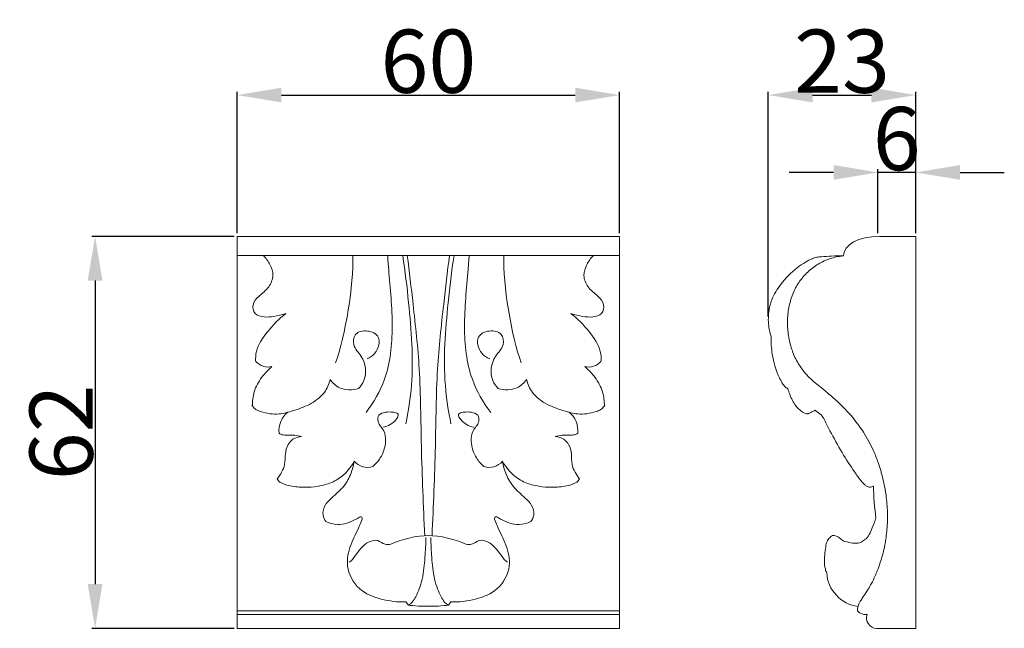
# Model space of a CAD drawing. Units: millimetres. Extents: x 0 to 1100, y 0 to 1000.
# Drawn here: x 233 to 388, y 720 to 816 of the extents above; entities that cross this region are included whole.
import ezdxf

# ---------------------------------------------------------------- set-up
doc = ezdxf.new("R2010")
doc.units = ezdxf.units.MM
doc.layers.add('Kranshteiny', color=7, linetype='Continuous', true_color=0xffffff)
doc.styles.add('Arial', font='arial.ttf')
doc.dimstyles.new('Dimension Style 01', dxfattribs={"dimtxt": 10, "dimasz": 7, "dimexe": 0.5, "dimexo": 0.5, "dimgap": 0.25, "dimtad": 1, "dimtoh": 1, "dimdec": 0, "dimzin": 1, "dimdsep": 46, "dimtxsty": 'Arial', "dimcen": 0.5, "dimazin": 0, "dimtfac": 1, "dimtdec": 4, "dimtix": 1, "dimtmove": 1, "dimatfit": 3, "dimfxl": 0, "dimtolj": 1, "dimtzin": 1, "dimarcsym": 0})

# ---------------------------------------------------------------- blocks, each defined once
blk = doc.blocks.new('*D863')
at = {"layer": 'Defpoints', "color": 0, "transparency": 16777216}
for p in [(327.54, 804.48), (267.09, 782.13), (327.54, 782.13)]:
    blk.add_point(p, dxfattribs=at)
at = {"layer": 'Kranshteiny', "color": 0, "lineweight": -2, "transparency": 16777216}
for p, q in [((267.09, 782.63), (267.09, 804.98)), ((327.54, 782.63), (327.54, 804.98)), ((274.09, 804.48), (320.54, 804.48))]:
    blk.add_line(p, q, dxfattribs=at)
at = {"layer": 'Kranshteiny', "color": 0, "transparency": 16777216}
for points in [[(274.09, 805.65), (274.09, 803.32), (267.09, 804.48)], [(320.54, 805.65), (320.54, 803.32), (327.54, 804.48)]]:
    blk.add_solid(points, dxfattribs=at)
at = {"layer": 'Kranshteiny', "color": 0, "transparency": 16777216, "insert": (297.32, 809.84), "char_height": 10, "attachment_point": 5, "style": 'Arial'}
blk.add_mtext('\\A1;60', dxfattribs=at)
blk = doc.blocks.new('*D864')
at = {"layer": 'Defpoints', "color": 0, "transparency": 16777216}
for p in [(374.38, 804.48), (374.38, 782.13), (351.07, 768.97)]:
    blk.add_point(p, dxfattribs=at)
at = {"layer": 'Kranshteiny', "color": 0, "lineweight": -2, "transparency": 16777216}
for p, q in [((351.07, 769.47), (351.07, 804.98)), ((374.38, 782.63), (374.38, 804.98)), ((358.07, 804.48), (367.38, 804.48))]:
    blk.add_line(p, q, dxfattribs=at)
at = {"layer": 'Kranshteiny', "color": 0, "transparency": 16777216}
for points in [[(358.07, 805.65), (358.07, 803.32), (351.07, 804.48)], [(367.38, 805.65), (367.38, 803.32), (374.38, 804.48)]]:
    blk.add_solid(points, dxfattribs=at)
at = {"layer": 'Kranshteiny', "color": 0, "transparency": 16777216, "insert": (362.73, 809.84), "char_height": 10, "attachment_point": 5, "style": 'Arial'}
blk.add_mtext('\\A1;23', dxfattribs=at)
blk = doc.blocks.new('*D865')
at = {"layer": 'Defpoints', "color": 0, "transparency": 16777216}
for p in [(368.38, 792.25), (368.38, 782.13), (374.38, 782.13)]:
    blk.add_point(p, dxfattribs=at)
at = {"layer": 'Kranshteiny', "color": 0, "lineweight": -2, "transparency": 16777216}
for p, q in [((368.38, 782.63), (368.38, 792.75)), ((374.38, 782.63), (374.38, 792.75)), ((361.38, 792.25), (354.38, 792.25)), ((374.38, 792.25), (368.38, 792.25)), ((381.38, 792.25), (388.38, 792.25))]:
    blk.add_line(p, q, dxfattribs=at)
at = {"layer": 'Kranshteiny', "color": 0, "transparency": 16777216}
for points in [[(361.38, 793.41), (361.38, 791.08), (368.38, 792.25)], [(381.38, 793.41), (381.38, 791.08), (374.38, 792.25)]]:
    blk.add_solid(points, dxfattribs=at)
at = {"layer": 'Kranshteiny', "color": 0, "transparency": 16777216, "insert": (371.38, 797.6), "char_height": 10, "attachment_point": 5, "style": 'Arial'}
blk.add_mtext('\\A1;6', dxfattribs=at)
blk = doc.blocks.new('*D870')
at = {"layer": 'Defpoints', "color": 0, "transparency": 16777216}
for p in [(267.09, 782.13), (244.62, 720.13), (267.09, 720.13)]:
    blk.add_point(p, dxfattribs=at)
at = {"layer": 'Kranshteiny', "color": 0, "lineweight": -2, "transparency": 16777216}
for p, q in [((266.59, 782.13), (244.12, 782.13)), ((244.62, 775.13), (244.62, 727.13)), ((266.59, 720.13), (244.12, 720.13))]:
    blk.add_line(p, q, dxfattribs=at)
at = {"layer": 'Kranshteiny', "color": 0, "transparency": 16777216}
for points in [[(243.45, 775.13), (245.78, 775.13), (244.62, 782.13)], [(243.45, 727.13), (245.78, 727.13), (244.62, 720.13)]]:
    blk.add_solid(points, dxfattribs=at)
at = {"layer": 'Kranshteiny', "color": 0, "transparency": 16777216, "insert": (239.26, 751.13), "char_height": 10, "attachment_point": 5, "rotation": 90, "style": 'Arial'}
blk.add_mtext('\\A1;62', dxfattribs=at)

msp = doc.modelspace()

# ---------------------------------------------------------------- linework, layer by layer
at = {"layer": 'Kranshteiny', "lineweight": 9}
for p, q in [((267.09, 782.13), (267.09, 779.1)), ((297.32, 782.13), (267.09, 782.13)), ((267.09, 782.13), (267.09, 720.13)), ((297.32, 782.13), (327.54, 782.13)), ((327.54, 782.13), (327.54, 779.1)), ((327.54, 720.13), (327.54, 782.13)), ((267.09, 779.1), (297.32, 779.1)), ((327.54, 779.1), (297.32, 779.1)), ((294.16, 723.8), (293.75, 724.32)), ((300.48, 723.8), (300.89, 724.32)), ((267.09, 722.88), (327.54, 722.88)), ((327.54, 722.31), (267.09, 722.31)), ((327.54, 720.13), (267.09, 720.13))]:
    msp.add_line(p, q, dxfattribs=at)
for points, knots in [([(374.38, 720.13), (374.38, 723.45), (374.38, 726.76), (374.38, 730.08), (374.38, 746.4), (374.38, 762.72), (374.38, 779.04), (374.38, 780.07), (374.38, 781.1), (374.38, 782.13), (372.48, 782.13), (370.58, 782.13), (368.67, 782.13), (365.32, 782.13), (362.96, 780.85), (362.96, 779.04), (362.75, 779.03), (362.55, 779), (362.35, 778.97), (362.01, 778.92), (361.68, 778.85), (361.35, 778.76), (361.01, 778.67), (360.69, 778.57), (360.37, 778.44), (359.73, 778.19), (359.11, 777.86), (358.54, 777.47), (358.25, 777.28), (357.97, 777.07), (357.7, 776.84), (357.43, 776.62), (357.17, 776.37), (356.93, 776.12), (356.68, 775.87), (356.45, 775.6), (356.24, 775.32), (356.02, 775.04), (355.82, 774.74), (355.64, 774.44), (355.46, 774.13), (355.29, 773.81), (355.14, 773.49), (354.99, 773.16), (354.86, 772.83), (354.74, 772.48), (354.62, 772.13), (354.52, 771.78), (354.44, 771.42), (354.35, 771.06), (354.28, 770.69), (354.23, 770.32), (354.13, 769.59), (354.09, 768.85), (354.11, 768.11), (354.12, 767.73), (354.15, 767.36), (354.19, 766.98), (354.23, 766.61), (354.29, 766.24), (354.36, 765.87), (354.5, 765.14), (354.7, 764.43), (354.97, 763.74), (355.1, 763.4), (355.24, 763.07), (355.41, 762.74), (355.57, 762.42), (355.75, 762.11), (355.94, 761.81), (356.13, 761.5), (356.34, 761.21), (356.56, 760.92), (356.75, 760.67), (356.96, 760.43), (357.17, 760.21), (357.45, 759.89), (357.75, 759.6), (358.07, 759.32), (358.35, 759.06), (358.64, 758.82), (358.94, 758.57), (359.28, 758.29), (359.63, 758.02), (359.98, 757.74), (360.15, 757.6), (360.32, 757.46), (360.49, 757.32), (360.79, 757.07), (361.09, 756.82), (361.39, 756.56), (361.88, 756.12), (362.37, 755.66), (362.84, 755.19), (363.14, 754.89), (363.43, 754.58), (363.72, 754.26), (364.01, 753.94), (364.29, 753.61), (364.57, 753.27), (365.12, 752.59), (365.64, 751.88), (366.12, 751.14), (366.72, 750.21), (367.25, 749.22), (367.7, 748.2), (367.97, 747.6), (368.21, 746.98), (368.43, 746.36), (368.58, 745.94), (368.71, 745.52), (368.84, 745.09), (368.9, 744.86), (368.97, 744.63), (369.03, 744.4), (369.14, 743.97), (369.25, 743.54), (369.34, 743.1), (369.48, 742.46), (369.59, 741.82), (369.68, 741.18), (369.74, 740.74), (369.79, 740.29), (369.82, 739.84), (369.86, 739.39), (369.89, 738.94), (369.9, 738.48), (369.93, 737.59), (369.9, 736.69), (369.83, 735.79), (369.79, 735.34), (369.75, 734.89), (369.68, 734.45), (369.65, 734.16), (369.6, 733.88), (369.55, 733.6), (369.47, 733.16), (369.38, 732.72), (369.27, 732.28), (369.13, 731.69), (368.96, 731.1), (368.77, 730.52), (368.62, 730.09), (368.47, 729.67), (368.3, 729.25), (368.2, 728.97), (368.08, 728.7), (367.96, 728.43), (367.78, 728.02), (367.58, 727.61), (367.37, 727.21), (367.21, 726.92), (367.04, 726.63), (366.87, 726.34), (366.81, 726.25), (366.75, 726.15), (366.69, 726.06), (366.45, 725.67), (366.19, 725.29), (365.93, 724.91), (365.87, 724.81), (365.8, 724.71), (365.74, 724.61), (365.65, 724.48), (365.57, 724.35), (365.5, 724.21), (365.43, 724.09), (365.37, 723.96), (365.31, 723.83), (365.27, 723.72), (365.23, 723.6), (365.21, 723.48), (365.18, 723.35), (365.16, 723.22), (365.15, 723.09), (365.15, 723.02), (365.15, 722.95), (365.15, 722.88), (365.29, 722.73), (365.46, 722.6), (365.64, 722.51), (365.96, 722.35), (366.33, 722.29), (366.68, 722.31), (366.5, 721.8), (366.58, 721.27), (366.89, 720.83), (367.2, 720.39), (367.68, 720.14), (368.22, 720.13), (370.46, 720.13), (373.66, 720.13), (374.38, 720.13)], [0, 0, 0, 0, 1, 1, 1, 2, 2, 2, 3, 3, 3, 4, 4, 4, 5, 5, 5, 6, 6, 6, 7, 7, 7, 8, 8, 8, 9, 9, 9, 10, 10, 10, 11, 11, 11, 12, 12, 12, 13, 13, 13, 14, 14, 14, 15, 15, 15, 16, 16, 16, 17, 17, 17, 18, 18, 18, 19, 19, 19, 20, 20, 20, 21, 21, 21, 22, 22, 22, 23, 23, 23, 24, 24, 24, 25, 25, 25, 26, 26, 26, 27, 27, 27, 28, 28, 28, 29, 29, 29, 30, 30, 30, 31, 31, 31, 32, 32, 32, 33, 33, 33, 34, 34, 34, 35, 35, 35, 36, 36, 36, 37, 37, 37, 38, 38, 38, 39, 39, 39, 40, 40, 40, 41, 41, 41, 42, 42, 42, 43, 43, 43, 44, 44, 44, 45, 45, 45, 46, 46, 46, 47, 47, 47, 48, 48, 48, 49, 49, 49, 50, 50, 50, 51, 51, 51, 52, 52, 52, 53, 53, 53, 54, 54, 54, 55, 55, 55, 56, 56, 56, 57, 57, 57, 58, 58, 58, 59, 59, 59, 60, 60, 60, 61, 61, 61, 62, 62, 62, 63, 63, 63, 64, 64, 64, 64]), ([(274.79, 769.92), (274.18, 769.71), (273.54, 769.58), (272.9, 769.48), (272.39, 769.4), (271.87, 769.34), (271.33, 769.39), (270.81, 769.43), (270.26, 769.58), (269.93, 769.95), (269.63, 770.3), (269.51, 770.85), (269.61, 771.32), (269.72, 771.84), (270.1, 772.26), (270.5, 772.63), (271.05, 773.14), (271.64, 773.58), (272.07, 774.17), (272.45, 774.69), (272.71, 775.33), (272.73, 775.96), (272.74, 776.55), (272.53, 777.14), (272.25, 777.68), (271.98, 778.21), (271.63, 778.69), (271.23, 779.1)], [0, 0, 0, 0, 1, 1, 1, 2, 2, 2, 3, 3, 3, 4, 4, 4, 5, 5, 5, 6, 6, 6, 7, 7, 7, 8, 8, 8, 9, 9, 9, 9]), ([(287.46, 754.27), (288.67, 755.87), (289.69, 757.64), (290.37, 759.52), (291.31, 762.15), (291.59, 765), (291.6, 767.8), (291.6, 770.87), (291.28, 773.89), (291.04, 776.92), (290.98, 777.65), (290.93, 778.37), (290.87, 779.1)], [0, 0, 0, 0, 1, 1, 1, 2, 2, 2, 3, 3, 3, 4, 4, 4, 4]), ([(293.26, 779.1), (293.65, 776.63), (293.94, 774.14), (294.19, 771.64), (294.64, 767.29), (294.99, 762.91), (294.64, 758.56), (294.48, 756.51), (294.16, 754.47), (293.74, 752.46)], [0, 0, 0, 0, 1, 1, 1, 2, 2, 2, 3, 3, 3, 3]), ([(296.74, 734.78), (296.54, 739.49), (296.32, 744.2), (296.21, 748.92), (296.12, 752.99), (296.11, 757.07), (295.87, 761.14), (295.66, 764.58), (295.29, 768), (294.9, 771.43), (294.61, 773.99), (294.31, 776.55), (293.98, 779.1)], [0, 0, 0, 0, 1, 1, 1, 2, 2, 2, 3, 3, 3, 4, 4, 4, 4]), ([(297.9, 734.78), (298.1, 739.49), (298.32, 744.2), (298.42, 748.92), (298.52, 752.99), (298.53, 757.07), (298.77, 761.14), (298.98, 764.58), (299.35, 768), (299.74, 771.43), (300.03, 773.99), (300.33, 776.55), (300.66, 779.1)], [0, 0, 0, 0, 1, 1, 1, 2, 2, 2, 3, 3, 3, 4, 4, 4, 4]), ([(301.38, 779.1), (300.99, 776.63), (300.7, 774.14), (300.45, 771.64), (300, 767.29), (299.65, 762.91), (300, 758.56), (300.16, 756.51), (300.48, 754.47), (300.89, 752.46)], [0, 0, 0, 0, 1, 1, 1, 2, 2, 2, 3, 3, 3, 3]), ([(307.18, 754.27), (305.97, 755.87), (304.95, 757.64), (304.27, 759.52), (303.32, 762.15), (303.04, 765), (303.04, 767.8), (303.03, 770.87), (303.35, 773.89), (303.6, 776.92), (303.66, 777.65), (303.71, 778.37), (303.77, 779.1)], [0, 0, 0, 0, 1, 1, 1, 2, 2, 2, 3, 3, 3, 4, 4, 4, 4]), ([(319.84, 769.92), (320.46, 769.71), (321.1, 769.58), (321.73, 769.48), (322.25, 769.4), (322.76, 769.34), (323.31, 769.39), (323.83, 769.43), (324.38, 769.58), (324.71, 769.95), (325.01, 770.3), (325.13, 770.85), (325.03, 771.32), (324.92, 771.84), (324.54, 772.26), (324.14, 772.63), (323.58, 773.14), (323, 773.58), (322.57, 774.17), (322.19, 774.69), (321.93, 775.33), (321.91, 775.96), (321.9, 776.55), (322.1, 777.14), (322.39, 777.68), (322.66, 778.21), (323, 778.69), (323.41, 779.1)], [0, 0, 0, 0, 1, 1, 1, 2, 2, 2, 3, 3, 3, 4, 4, 4, 5, 5, 5, 6, 6, 6, 7, 7, 7, 8, 8, 8, 9, 9, 9, 9]), ([(362.96, 779.04), (362.33, 779.06), (361.7, 779.05), (361.07, 779.02), (360.54, 779), (360.01, 778.95), (359.47, 778.91), (359.23, 778.89), (358.98, 778.87), (358.74, 778.83), (358.48, 778.78), (358.24, 778.7), (358, 778.6), (357.63, 778.45), (357.28, 778.25), (356.94, 778.05), (356.5, 777.79), (356.07, 777.5), (355.66, 777.19), (354.68, 776.43), (353.8, 775.53), (353.04, 774.54), (352.47, 773.78), (351.96, 772.97), (351.62, 772.09), (351.39, 771.48), (351.23, 770.83), (351.15, 770.17), (351.04, 769.34), (351.04, 768.5), (351.17, 767.67), (351.24, 767.19), (351.36, 766.71), (351.52, 766.25)], [0, 0, 0, 0, 1, 1, 1, 2, 2, 2, 3, 3, 3, 4, 4, 4, 5, 5, 5, 6, 6, 6, 7, 7, 7, 8, 8, 8, 9, 9, 9, 10, 10, 10, 11, 11, 11, 11]), ([(270, 762.38), (269.98, 762.89), (270.02, 763.42), (270.13, 763.92), (270.41, 765.08), (271.14, 766.1), (271.91, 767.06), (272.78, 768.13), (273.71, 769.11), (274.79, 769.92)], [0, 0, 0, 0, 1, 1, 1, 2, 2, 2, 3, 3, 3, 3]), ([(324.64, 762.38), (324.66, 762.89), (324.62, 763.42), (324.5, 763.92), (324.23, 765.08), (323.5, 766.1), (322.73, 767.06), (321.86, 768.13), (320.93, 769.11), (319.84, 769.92)], [0, 0, 0, 0, 1, 1, 1, 2, 2, 2, 3, 3, 3, 3]), ([(286.26, 758.06), (286.62, 758.43), (286.93, 758.86), (287.12, 759.34), (287.61, 760.53), (287.43, 762.04), (286.71, 763.15), (286.29, 763.79), (285.7, 764.29), (285.52, 765.02), (285.39, 765.56), (285.48, 766.21), (285.82, 766.62), (286.22, 767.11), (286.97, 767.25), (287.69, 767.16), (288.41, 767.07), (289.09, 766.75), (289.38, 766.21), (289.77, 765.48), (289.43, 764.37), (288.85, 763.65), (288.51, 763.24), (288.09, 762.96), (287.63, 762.76)], [0, 0, 0, 0, 1, 1, 1, 2, 2, 2, 3, 3, 3, 4, 4, 4, 5, 5, 5, 6, 6, 6, 7, 7, 7, 8, 8, 8, 8]), ([(308.38, 758.06), (308.02, 758.43), (307.71, 758.86), (307.51, 759.34), (307.02, 760.53), (307.21, 762.04), (307.93, 763.15), (308.35, 763.79), (308.94, 764.29), (309.12, 765.02), (309.25, 765.56), (309.16, 766.21), (308.82, 766.62), (308.42, 767.11), (307.67, 767.25), (306.95, 767.16), (306.23, 767.07), (305.54, 766.75), (305.26, 766.21), (304.87, 765.48), (305.21, 764.37), (305.79, 763.65), (306.13, 763.24), (306.55, 762.96), (307.01, 762.76)], [0, 0, 0, 0, 1, 1, 1, 2, 2, 2, 3, 3, 3, 4, 4, 4, 5, 5, 5, 6, 6, 6, 7, 7, 7, 8, 8, 8, 8]), ([(351.52, 766.25), (351.49, 765.33), (351.55, 764.41), (351.69, 763.5), (351.89, 762.24), (352.26, 761), (352.79, 759.85), (352.94, 759.53), (353.1, 759.23), (353.28, 758.93), (353.42, 758.7), (353.58, 758.48), (353.77, 758.3), (353.85, 758.22), (353.94, 758.15), (354.04, 758.1), (354.07, 758.08), (354.11, 758.06), (354.15, 758.05)], [0, 0, 0, 0, 1, 1, 1, 2, 2, 2, 3, 3, 3, 4, 4, 4, 5, 5, 5, 6, 6, 6, 6]), ([(269.49, 755.3), (269.47, 756.05), (269.57, 756.82), (269.79, 757.54), (270.04, 758.37), (270.46, 759.14), (270.98, 759.84), (271.3, 760.28), (271.67, 760.69), (272.59, 761.54)], [0, 0, 0, 0, 1, 1, 1, 2, 2, 2, 3, 3, 3, 3]), ([(325.15, 755.3), (325.16, 756.05), (325.07, 756.82), (324.85, 757.54), (324.59, 758.37), (324.17, 759.14), (323.66, 759.84), (323.33, 760.28), (322.97, 760.69), (322.05, 761.54)], [0, 0, 0, 0, 1, 1, 1, 2, 2, 2, 3, 3, 3, 3]), ([(281.79, 759.48), (281.61, 758.76), (281.31, 758.05), (280.87, 757.46), (280.27, 756.64), (279.41, 756.02), (278.5, 755.55), (277.66, 755.13), (276.78, 754.83), (275.88, 754.54), (275.17, 754.32), (274.45, 754.1), (273.71, 754.04), (272.74, 753.95), (271.74, 754.12), (270.8, 754.42), (270.54, 754.51), (270.28, 754.6), (270.05, 754.75), (269.86, 754.88), (269.7, 755.04), (269.57, 755.23), (269.51, 755.31), (269.46, 755.39), (269.41, 755.48)], [0, 0, 0, 0, 1, 1, 1, 2, 2, 2, 3, 3, 3, 4, 4, 4, 5, 5, 5, 6, 6, 6, 7, 7, 7, 8, 8, 8, 8]), ([(281.79, 759.48), (282.18, 758.95), (282.69, 758.46), (283.29, 758.18), (284.19, 757.76), (285.31, 757.79), (286.26, 758.06)], [0, 0, 0, 0, 1, 1, 1, 2, 2, 2, 2]), ([(312.84, 759.48), (312.45, 758.95), (311.95, 758.46), (311.35, 758.18), (310.45, 757.76), (309.33, 757.79), (308.38, 758.06)], [0, 0, 0, 0, 1, 1, 1, 2, 2, 2, 2]), ([(312.84, 759.48), (313.02, 758.76), (313.32, 758.05), (313.76, 757.46), (314.37, 756.64), (315.23, 756.02), (316.14, 755.55), (316.98, 755.13), (317.86, 754.83), (318.76, 754.54), (319.47, 754.32), (320.19, 754.1), (320.93, 754.04), (321.9, 753.95), (322.9, 754.12), (323.84, 754.42), (324.1, 754.51), (324.36, 754.6), (324.59, 754.75), (324.77, 754.88), (324.94, 755.04), (325.07, 755.23), (325.13, 755.31), (325.18, 755.39), (325.23, 755.48)], [0, 0, 0, 0, 1, 1, 1, 2, 2, 2, 3, 3, 3, 4, 4, 4, 5, 5, 5, 6, 6, 6, 7, 7, 7, 8, 8, 8, 8]), ([(354.15, 758.05), (354.24, 757.75), (354.34, 757.46), (354.45, 757.17), (354.58, 756.83), (354.72, 756.5), (354.88, 756.18), (355.04, 755.88), (355.21, 755.6), (355.42, 755.33), (355.58, 755.11), (355.77, 754.9), (355.98, 754.72), (356.14, 754.58), (356.31, 754.46), (356.5, 754.34), (356.61, 754.27), (356.72, 754.2), (356.83, 754.15), (356.92, 754.12), (357.01, 754.09), (357.1, 754.07), (357.15, 754.06), (357.2, 754.06), (357.25, 754.06), (357.3, 754.06), (357.35, 754.07), (357.39, 754.09), (357.53, 754.13), (357.66, 754.2), (357.79, 754.26), (358.02, 754.38), (358.25, 754.51), (358.47, 754.65)], [0, 0, 0, 0, 1, 1, 1, 2, 2, 2, 3, 3, 3, 4, 4, 4, 5, 5, 5, 6, 6, 6, 7, 7, 7, 8, 8, 8, 9, 9, 9, 10, 10, 10, 11, 11, 11, 11]), ([(288.53, 745.74), (288.99, 746.12), (289.4, 746.58), (289.72, 747.08), (290.21, 747.86), (290.49, 748.76), (290.55, 749.7), (290.58, 750.29), (290.52, 750.89), (290.25, 751.39), (289.98, 751.89), (289.5, 752.28), (289.36, 752.85), (289.28, 753.18), (289.31, 753.57), (289.51, 753.83), (289.73, 754.12), (290.15, 754.24), (290.52, 754.3), (290.95, 754.38), (291.32, 754.38), (291.8, 754.3), (292.1, 754.26), (292.44, 754.19), (292.54, 754.01), (292.66, 753.78), (292.4, 753.38), (292.15, 753.09), (291.87, 752.75), (291.61, 752.55), (291.29, 752.37), (290.95, 752.18), (290.56, 752.02), (290.16, 751.93)], [0, 0, 0, 0, 1, 1, 1, 2, 2, 2, 3, 3, 3, 4, 4, 4, 5, 5, 5, 6, 6, 6, 7, 7, 7, 8, 8, 8, 9, 9, 9, 10, 10, 10, 11, 11, 11, 11]), ([(306.11, 745.74), (305.65, 746.12), (305.24, 746.58), (304.92, 747.08), (304.43, 747.86), (304.14, 748.76), (304.09, 749.7), (304.06, 750.29), (304.11, 750.89), (304.39, 751.39), (304.66, 751.89), (305.14, 752.28), (305.28, 752.85), (305.36, 753.18), (305.32, 753.57), (305.13, 753.83), (304.91, 754.12), (304.49, 754.24), (304.12, 754.3), (303.69, 754.38), (303.32, 754.38), (302.84, 754.3), (302.54, 754.26), (302.2, 754.19), (302.1, 754.01), (301.97, 753.78), (302.23, 753.38), (302.48, 753.09), (302.76, 752.75), (303.03, 752.55), (303.35, 752.37), (303.69, 752.18), (304.08, 752.02), (304.48, 751.93)], [0, 0, 0, 0, 1, 1, 1, 2, 2, 2, 3, 3, 3, 4, 4, 4, 5, 5, 5, 6, 6, 6, 7, 7, 7, 8, 8, 8, 9, 9, 9, 10, 10, 10, 11, 11, 11, 11]), ([(358.47, 754.65), (358.5, 754.61), (358.54, 754.57), (358.58, 754.53), (358.82, 754.28), (359.15, 754.11), (359.4, 753.88), (359.87, 753.45), (360.1, 752.8), (360.38, 752.21), (360.52, 751.93), (360.66, 751.66), (360.81, 751.38), (361.43, 750.23), (362.05, 749.07), (362.72, 747.94), (363.35, 746.89), (364.02, 745.87), (364.71, 744.86), (365.03, 744.38), (365.36, 743.91), (365.73, 743.47), (365.92, 743.24), (366.11, 743.02), (366.33, 742.83), (366.44, 742.73), (366.55, 742.64), (366.68, 742.57), (366.78, 742.52), (366.9, 742.48), (367.02, 742.47), (367.16, 742.46), (367.29, 742.48), (367.42, 742.51), (367.52, 742.54), (367.61, 742.57), (367.71, 742.6)], [0, 0, 0, 0, 1, 1, 1, 2, 2, 2, 3, 3, 3, 4, 4, 4, 5, 5, 5, 6, 6, 6, 7, 7, 7, 8, 8, 8, 9, 9, 9, 10, 10, 10, 11, 11, 11, 12, 12, 12, 12]), ([(273.41, 743.78), (273.69, 744.11), (273.92, 744.47), (274.12, 744.84), (274.33, 745.23), (274.51, 745.63), (274.59, 746.05), (274.7, 746.6), (274.66, 747.17), (274.71, 747.73), (274.76, 748.24), (274.88, 748.75), (275.14, 749.19), (275.33, 749.52), (275.58, 749.82), (275.9, 750.03), (276.3, 750.3), (276.79, 750.43), (277.26, 750.45)], [0, 0, 0, 0, 1, 1, 1, 2, 2, 2, 3, 3, 3, 4, 4, 4, 5, 5, 5, 6, 6, 6, 6]), ([(273.7, 751.02), (273.78, 750.95), (273.86, 750.89), (273.95, 750.84), (274.21, 750.7), (274.52, 750.69), (274.83, 750.69), (275.3, 750.68), (275.76, 750.7), (276.22, 750.66), (276.57, 750.62), (276.92, 750.54), (277.26, 750.45)], [0, 0, 0, 0, 1, 1, 1, 2, 2, 2, 3, 3, 3, 4, 4, 4, 4]), ([(320.93, 751.02), (320.86, 750.95), (320.78, 750.89), (320.69, 750.84), (320.43, 750.7), (320.11, 750.69), (319.81, 750.69), (319.33, 750.68), (318.88, 750.7), (318.42, 750.66), (318.07, 750.62), (317.72, 750.54), (317.37, 750.45)], [0, 0, 0, 0, 1, 1, 1, 2, 2, 2, 3, 3, 3, 4, 4, 4, 4]), ([(321.23, 743.78), (320.95, 744.11), (320.72, 744.47), (320.51, 744.84), (320.31, 745.23), (320.13, 745.63), (320.05, 746.05), (319.94, 746.6), (319.98, 747.17), (319.93, 747.73), (319.88, 748.24), (319.75, 748.75), (319.5, 749.19), (319.31, 749.52), (319.06, 749.82), (318.74, 750.03), (318.34, 750.3), (317.85, 750.43), (317.37, 750.45)], [0, 0, 0, 0, 1, 1, 1, 2, 2, 2, 3, 3, 3, 4, 4, 4, 5, 5, 5, 6, 6, 6, 6]), ([(285.61, 746.55), (284.94, 745.45), (284.45, 744.88), (283.88, 744.39), (283.32, 743.9), (282.69, 743.49), (282.01, 743.2), (281.33, 742.91), (280.6, 742.73), (279.87, 742.61), (279.16, 742.5), (278.45, 742.43), (277.74, 742.44), (276.99, 742.44), (276.24, 742.53), (275.5, 742.67), (275.01, 742.76), (274.52, 742.88), (274.07, 743.12), (273.91, 743.21), (273.75, 743.31), (273.63, 743.45), (273.54, 743.55), (273.47, 743.66), (273.41, 743.78)], [0, 0, 0, 0, 1, 1, 1, 2, 2, 2, 3, 3, 3, 4, 4, 4, 5, 5, 5, 6, 6, 6, 7, 7, 7, 8, 8, 8, 8]), ([(285.61, 746.55), (285.4, 745.66), (285.3, 745.29), (285.18, 744.92), (284.94, 744.2), (284.59, 743.5), (284.14, 742.89), (283.61, 742.18), (282.95, 741.58), (282.28, 740.99), (281.83, 740.59), (281.37, 740.19), (281.05, 739.66), (280.76, 739.18), (280.59, 738.58), (280.67, 738.03), (280.72, 737.66), (280.88, 737.32), (281.1, 737.01)], [0, 0, 0, 0, 1, 1, 1, 2, 2, 2, 3, 3, 3, 4, 4, 4, 5, 5, 5, 6, 6, 6, 6]), ([(309.02, 746.55), (309.24, 745.66), (309.33, 745.29), (309.46, 744.92), (309.7, 744.2), (310.05, 743.5), (310.5, 742.89), (311.03, 742.18), (311.69, 741.58), (312.36, 740.99), (312.81, 740.59), (313.27, 740.19), (313.58, 739.66), (313.88, 739.18), (314.05, 738.58), (313.97, 738.03), (313.92, 737.66), (313.76, 737.32), (313.54, 737.01)], [0, 0, 0, 0, 1, 1, 1, 2, 2, 2, 3, 3, 3, 4, 4, 4, 5, 5, 5, 6, 6, 6, 6]), ([(309.02, 746.55), (309.69, 745.45), (310.19, 744.88), (310.75, 744.39), (311.32, 743.9), (311.95, 743.49), (312.63, 743.2), (313.31, 742.91), (314.04, 742.73), (314.77, 742.61), (315.48, 742.5), (316.19, 742.43), (316.9, 742.44), (317.65, 742.44), (318.4, 742.53), (319.14, 742.67), (319.63, 742.76), (320.12, 742.88), (320.56, 743.12), (320.73, 743.21), (320.89, 743.31), (321.01, 743.45), (321.1, 743.55), (321.17, 743.66), (321.23, 743.78)], [0, 0, 0, 0, 1, 1, 1, 2, 2, 2, 3, 3, 3, 4, 4, 4, 5, 5, 5, 6, 6, 6, 7, 7, 7, 8, 8, 8, 8]), ([(286.41, 737.74), (286.2, 737.59), (285.98, 737.45), (285.75, 737.33), (284.9, 736.86), (283.94, 736.54), (282.98, 736.56), (282.34, 736.57), (281.7, 736.74), (281.1, 737.01)], [0, 0, 0, 0, 1, 1, 1, 2, 2, 2, 3, 3, 3, 3]), ([(293.75, 724.32), (292.45, 724.26), (291.14, 724.42), (289.86, 724.76), (288.62, 725.08), (287.39, 725.56), (286.43, 726.41), (285.41, 727.33), (284.7, 728.66), (284.54, 730.02), (284.41, 731.13), (284.65, 732.25), (285.05, 733.3), (285.45, 734.36), (286, 735.35), (286.45, 736.38), (286.59, 736.71), (286.73, 737.05), (286.85, 737.39)], [0, 0, 0, 0, 1, 1, 1, 2, 2, 2, 3, 3, 3, 4, 4, 4, 5, 5, 5, 6, 6, 6, 6]), ([(286.85, 737.39), (286.91, 737.54), (286.83, 737.71), (286.68, 737.77), (286.6, 737.81), (286.48, 737.79), (286.41, 737.74)], [0, 0, 0, 0, 1, 1, 1, 2, 2, 2, 2]), ([(300.89, 724.32), (302.19, 724.26), (303.49, 724.42), (304.77, 724.76), (306.02, 725.08), (307.25, 725.56), (308.21, 726.41), (309.23, 727.33), (309.94, 728.66), (310.1, 730.02), (310.22, 731.13), (309.98, 732.25), (309.59, 733.3), (309.19, 734.36), (308.63, 735.35), (308.19, 736.38), (308.04, 736.71), (307.91, 737.05), (307.78, 737.39)], [0, 0, 0, 0, 1, 1, 1, 2, 2, 2, 3, 3, 3, 4, 4, 4, 5, 5, 5, 6, 6, 6, 6]), ([(308.23, 737.74), (308.1, 737.83), (307.91, 737.8), (307.82, 737.66), (307.76, 737.59), (307.75, 737.47), (307.78, 737.39)], [0, 0, 0, 0, 1, 1, 1, 2, 2, 2, 2]), ([(308.23, 737.74), (308.44, 737.59), (308.66, 737.45), (308.89, 737.33), (309.74, 736.86), (310.7, 736.54), (311.66, 736.56), (312.3, 736.57), (312.94, 736.74), (313.54, 737.01)], [0, 0, 0, 0, 1, 1, 1, 2, 2, 2, 3, 3, 3, 3]), ([(368.08, 737.6), (368, 737.33), (367.9, 737.06), (367.8, 736.79), (367.61, 736.26), (367.42, 735.74), (367.16, 735.23), (367.01, 734.91), (366.83, 734.6), (366.58, 734.35), (366.41, 734.18), (366.2, 734.03), (365.98, 733.9), (365.82, 733.81), (365.65, 733.72), (365.47, 733.66), (365.19, 733.58), (364.88, 733.58), (364.58, 733.6), (364.28, 733.63), (363.98, 733.67), (363.68, 733.74), (363.38, 733.81), (363.09, 733.89), (362.83, 734.05), (362.67, 734.15), (362.52, 734.28), (362.36, 734.4), (362.23, 734.49), (362.1, 734.57), (361.97, 734.64), (361.84, 734.7), (361.71, 734.76), (361.56, 734.79), (361.45, 734.82), (361.32, 734.84), (361.21, 734.81), (361.1, 734.78), (361, 734.69), (360.91, 734.6), (360.73, 734.42), (360.55, 734.24), (360.43, 734.03), (360.31, 733.8), (360.24, 733.54), (360.19, 733.27), (360.11, 732.87), (360.08, 732.48), (360.03, 732.08), (359.98, 731.62), (359.92, 731.17), (359.93, 730.71), (359.93, 730.31), (359.99, 729.91), (360.09, 729.52), (360.15, 729.3), (360.22, 729.09), (360.31, 728.89)], [0, 0, 0, 0, 1, 1, 1, 2, 2, 2, 3, 3, 3, 4, 4, 4, 5, 5, 5, 6, 6, 6, 7, 7, 7, 8, 8, 8, 9, 9, 9, 10, 10, 10, 11, 11, 11, 12, 12, 12, 13, 13, 13, 14, 14, 14, 15, 15, 15, 16, 16, 16, 17, 17, 17, 18, 18, 18, 19, 19, 19, 19]), ([(291.37, 733.42), (291.08, 733.38), (290.76, 733.36), (290.48, 733.44), (290.07, 733.56), (289.72, 733.89), (289.31, 734.01), (288.88, 734.13), (288.38, 734), (287.94, 733.79), (286.87, 733.28), (286.21, 732.28), (285.55, 731.32), (285.41, 731.12), (285.28, 730.93), (285.1, 730.79), (285.01, 730.72), (284.91, 730.66), (284.81, 730.61)], [0, 0, 0, 0, 1, 1, 1, 2, 2, 2, 3, 3, 3, 4, 4, 4, 5, 5, 5, 6, 6, 6, 6]), ([(294.16, 723.8), (294.37, 723.93), (294.58, 724.08), (294.75, 724.26), (294.98, 724.51), (295.16, 724.81), (295.32, 725.12), (295.53, 725.52), (295.71, 725.94), (295.87, 726.37), (296.06, 726.87), (296.21, 727.4), (296.33, 727.93), (296.58, 729.06), (296.7, 730.22), (296.78, 731.37), (296.86, 732.41), (296.92, 733.45), (296.93, 734.48)], [0, 0, 0, 0, 1, 1, 1, 2, 2, 2, 3, 3, 3, 4, 4, 4, 5, 5, 5, 6, 6, 6, 6]), ([(300.48, 723.8), (300.26, 723.93), (300.06, 724.08), (299.89, 724.26), (299.66, 724.51), (299.48, 724.81), (299.32, 725.12), (299.11, 725.52), (298.93, 725.94), (298.77, 726.37), (298.58, 726.87), (298.43, 727.4), (298.31, 727.93), (298.06, 729.06), (297.94, 730.22), (297.85, 731.37), (297.77, 732.41), (297.72, 733.45), (297.71, 734.48)], [0, 0, 0, 0, 1, 1, 1, 2, 2, 2, 3, 3, 3, 4, 4, 4, 5, 5, 5, 6, 6, 6, 6]), ([(303.26, 733.42), (303.56, 733.38), (303.87, 733.36), (304.16, 733.44), (304.57, 733.56), (304.92, 733.89), (305.33, 734.01), (305.76, 734.13), (306.26, 734), (306.69, 733.79), (307.77, 733.28), (308.42, 732.28), (309.09, 731.32), (309.22, 731.12), (309.36, 730.93), (309.54, 730.79), (309.63, 730.72), (309.73, 730.66), (309.83, 730.61)], [0, 0, 0, 0, 1, 1, 1, 2, 2, 2, 3, 3, 3, 4, 4, 4, 5, 5, 5, 6, 6, 6, 6])]:
    msp.add_open_spline(points, degree=3, knots=knots, dxfattribs=at)
for points in [[(282.64, 762.11), (284.22, 766.41), (285.52, 774.52), (285.37, 779.1)], [(309.26, 779.1), (309.11, 774.52), (310.42, 766.41), (312, 762.11)], [(270.04, 762.36), (270.59, 761.64), (271.73, 761.28), (272.59, 761.54)], [(322.05, 761.54), (322.91, 761.28), (324.05, 761.64), (324.6, 762.36)], [(275.08, 754.3), (274.14, 753.63), (273.52, 752.16), (273.7, 751.02)], [(320.93, 751.02), (321.11, 752.16), (320.5, 753.63), (319.56, 754.3)], [(285.61, 746.55), (286.26, 745.73), (287.55, 745.37), (288.53, 745.74)], [(306.11, 745.74), (307.08, 745.37), (308.38, 745.73), (309.02, 746.55)], [(368.08, 737.6), (367.9, 738.87), (367.71, 741.32), (367.71, 742.6)], [(297.32, 734.8), (295.65, 734.83), (292.85, 734.19), (291.37, 733.42)], [(303.26, 733.42), (301.79, 734.19), (298.98, 734.83), (297.32, 734.8)], [(365.24, 723.6), (362.62, 723.9), (360.43, 726.26), (360.31, 728.89)], [(294.16, 723.8), (294.96, 723.68), (296.51, 723.59), (297.32, 723.62)], [(297.32, 723.62), (298.13, 723.59), (299.67, 723.68), (300.48, 723.8)]]:
    msp.add_open_spline(points, degree=3, dxfattribs=at)

# ---------------------------------------------------------------- dimensions: what is measured, and where the dimension line sits
at = {"layer": 'Kranshteiny'}
for base, p1, p2, picture, middle in [((327.54, 804.48), (267.09, 782.13), (327.54, 782.13), '*D863', (297.32, 809.84)), ((374.38, 804.48), (351.07, 768.97), (374.38, 782.13), '*D864', (362.73, 809.84)), ((368.38, 792.25), (374.38, 782.13), (368.38, 782.13), '*D865', (371.38, 797.6))]:
    dim = msp.add_linear_dim(base=base, p1=p1, p2=p2, dimstyle='Dimension Style 01', dxfattribs=at)
    dim.commit()
    dim.dimension.update_dxf_attribs({"geometry": picture, "text_midpoint": middle})
dim = msp.add_linear_dim(base=(244.62, 720.13), p1=(267.09, 782.13), p2=(267.09, 720.13), angle=90, dimstyle='Dimension Style 01', dxfattribs=at)
dim.commit()
dim.dimension.update_dxf_attribs({"geometry": '*D870', "text_midpoint": (239.26, 751.13)})

doc.saveas('drawing.dxf')
